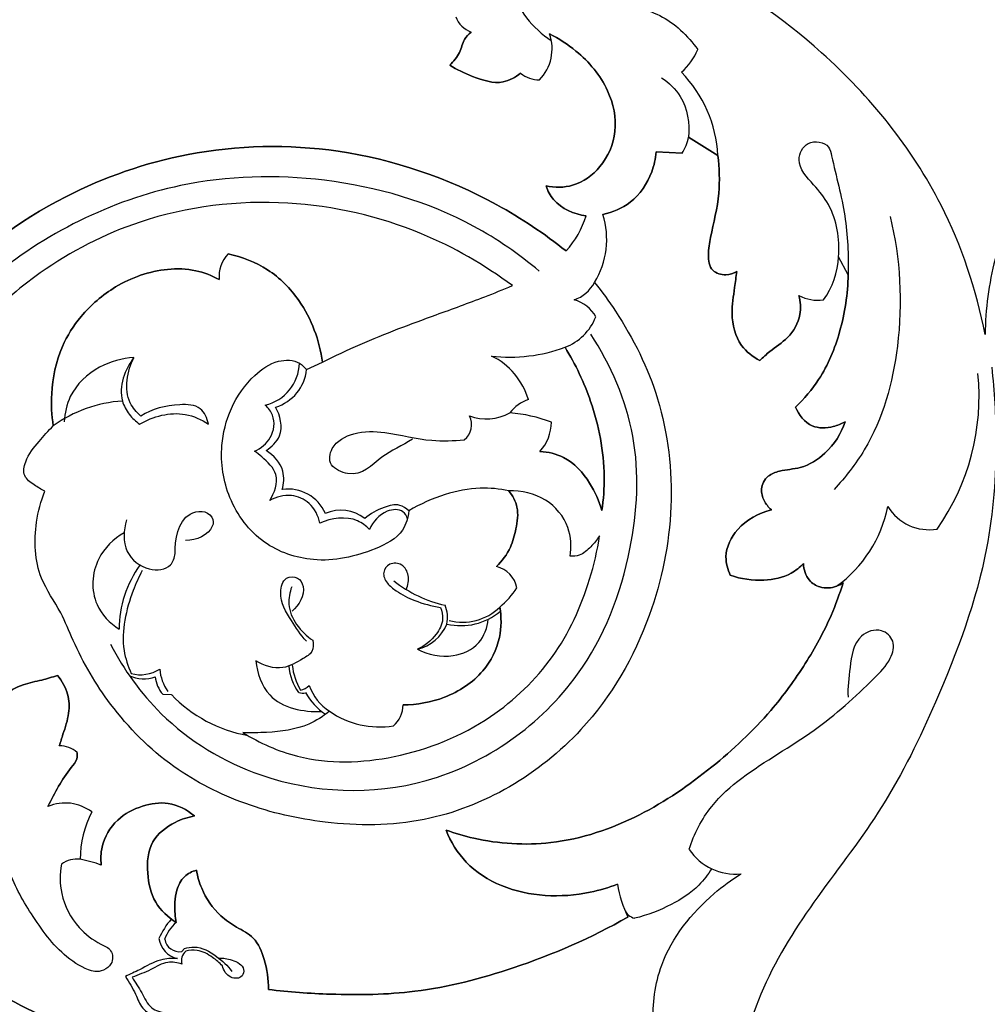
# Model space of a CAD drawing. Units: millimetres. Extents: x 0 to 1625, y 28 to 2454.
# Drawn here: x 891 to 1028, y 737 to 876 of the extents above; entities that cross this region are included whole.
import ezdxf

# ---------------------------------------------------------------- set-up
doc = ezdxf.new("R2010")
doc.units = ezdxf.units.MM
doc.layers.add('Default', color=7, linetype='Continuous', true_color=0xffffff)
doc.styles.add('Arial', font='arial.ttf')
doc.dimstyles.new('Default', dxfattribs={"dimtxt": 10, "dimasz": 7, "dimexe": 0.5, "dimexo": 0.5, "dimgap": 0.25, "dimtad": 1, "dimtoh": 1, "dimdec": 0, "dimzin": 1, "dimdsep": 46, "dimtxsty": 'Arial', "dimcen": 0.5, "dimazin": 0, "dimtfac": 1, "dimtdec": 4, "dimtix": 1, "dimtmove": 1, "dimatfit": 3, "dimfxl": 0, "dimtolj": 1, "dimtzin": 1, "dimarcsym": 0})

# ---------------------------------------------------------------- blocks, each defined once
blk = doc.blocks.new('*D2004')
at = {"layer": 'Default', "color": 0, "lineweight": -2, "transparency": 16777216}
for p, q in [((72.21, 610.23), (72.21, 1005.01)), ((1522.15, 610.23), (1522.15, 1005.01)), ((1515.15, 1004.51), (79.21, 1004.51))]:
    blk.add_line(p, q, dxfattribs=at)
at = {"layer": 'Default', "color": 0, "transparency": 16777216}
for points in [[(79.21, 1005.67), (79.21, 1003.34), (72.21, 1004.51)], [(1515.15, 1005.67), (1515.15, 1003.34), (1522.15, 1004.51)]]:
    blk.add_solid(points, dxfattribs=at)
at = {"layer": 'Defpoints', "color": 0, "transparency": 16777216}
for p in [(72.21, 1004.51), (72.21, 609.73), (1522.15, 609.73)]:
    blk.add_point(p, dxfattribs=at)
at = {"layer": 'Default', "color": 0, "transparency": 16777216, "insert": (797.18, 1009.86), "char_height": 10, "attachment_point": 5, "style": 'Arial'}
blk.add_mtext('\\A1;1450', dxfattribs=at)

msp = doc.modelspace()

# ---------------------------------------------------------------- linework, layer by layer
at = {"layer": 'Default'}
for p, q in [((985.64, 859.59), (989.78, 857.02)), ((989.78, 857.02), (985.64, 859.59)), ((981.09, 857.52), (984.75, 857.33)), ((984.75, 857.33), (981.09, 857.52)), ((1008.14, 840.21), (1006.77, 842.75)), ((1008.14, 840.21), (1006.77, 842.75)), ((931.81, 826.85), (934.04, 827.88)), ((911.56, 781.08), (912.76, 781.05)), ((914.22, 744.81), (914.62, 745.24))]:
    msp.add_line(p, q, dxfattribs=at)
for centre, radius, start, end in [((956.27, 877.83), 3.65, 200.0783, 249.6822), ((956.27, 877.83), 3.65, 200.0783, 249.6822), ((960.12, 872.06), 6.3, 315.9378, 19.4209), ((960.12, 872.06), 6.3, 315.9378, 19.4209), ((978.63, 875.43), 9.01, 312.0395, 337.3333), ((964.61, 871.81), 4.13, 230.4877, 270.5172), ((964.61, 871.81), 4.13, 230.4877, 270.5172), ((971.76, 856.14), 18.03, 2.801, 44.3375), ((978.77, 861), 7.01, 328.4885, 348.4318), ((978.77, 861), 7.01, 328.4885, 348.4318), ((958.38, 852.55), 13.45, 318.0842, 342.5814), ((958.38, 852.55), 13.45, 318.0842, 342.5814), ((962.34, 845.22), 11.77, 328.7444, 17.2622), ((962.34, 845.22), 11.77, 328.7444, 17.2622), ((924.41, 839.84), 4.93, 137.7087, 183.7119), ((924.41, 839.84), 4.93, 137.7087, 183.7119), ((995.97, 843.12), 10.81, 323.329, 358.0364), ((995.97, 843.12), 10.81, 323.329, 358.0364), ((967.67, 841.71), 5.39, 290.1092, 331.1234), ((1003.88, 842.22), 5.61, 241.5087, 277.8113), ((1003.88, 842.22), 5.61, 241.5087, 277.8113), ((968.39, 832.08), 4.72, 27.4778, 76.0093), ((965.54, 837.04), 7.56, 290.9305, 338.3723), ((960.51, 850.98), 22.38, 263.2856, 290.1998), ((960.51, 850.98), 22.38, 263.2856, 290.1998), ((953.45, 819.74), 10.05, 16.5732, 63.7615), ((953.45, 819.74), 10.05, 16.5732, 63.7615), ((924.49, 827.97), 6.34, 283.7841, 357.8963), ((925.65, 827.48), 6.2, 287.0443, 354.1115), ((994.01, 823.05), 32.57, 324.9905, 5.696), ((907.07, 803.71), 18.73, 93.6744, 125.7508), ((964.71, 817.56), 5.3, 107.8675, 143.1664), ((964.71, 817.56), 5.3, 107.8675, 143.1664), ((952.44, 819.05), 2.64, 307.1794, 28.382), ((957.13, 826.92), 7.02, 250.2703, 298.3741), ((958.99, 800.52), 20.27, 68.8079, 85.8097), ((958.99, 800.52), 20.27, 68.8079, 85.8097), ((960.04, 819.5), 6.28, 318.0458, 359.2664), ((960.04, 819.5), 6.28, 318.0458, 359.2664), ((929.27, 804.34), 5.65, 23.2013, 98.8599), ((936.63, 801.57), 5.44, 51.5986, 113.4929), ((995.78, 811.13), 18.3, 305.834, 348.6696), ((1019.54, 811.09), 6.82, 211.3874, 279.6381), ((921, 790.17), 15.6, 144.2567, 179.7414), ((957.72, 795.36), 3.81, 10.8437, 77.0187), ((957.72, 795.36), 3.81, 10.8437, 77.0187), ((955.19, 810.91), 17.72, 231.3755, 257.4568), ((951, 802.97), 12.53, 309.9229, 326.6326), ((951, 802.97), 12.53, 309.9229, 326.6326), ((947.25, 791.89), 4.44, 348.1427, 22.8179), ((953.57, 799.39), 8.64, 256.8046, 310.0643), ((953.81, 798.71), 7.48, 255.2802, 314.4087), ((946.04, 793.27), 6.01, 283.5075, 337.5708), ((908.41, 788.95), 5.12, 255.3442, 302.149), ((917.79, 785.22), 6.69, 185.1416, 214.1198), ((936.58, 785.59), 7.27, 184.0898, 216.0261), ((937.97, 785.94), 8.2, 185.2199, 211.5507), ((908.85, 787.89), 4.65, 244.4831, 290.6303), ((915.02, 784.04), 4.56, 186.2602, 220.6063), ((930.34, 784.29), 2.71, 283.6445, 312.9921), ((939.28, 784.94), 7.57, 200.4046, 235.8811), ((926.98, 794.63), 19.66, 223.6835, 259.8627), ((931.21, 783.07), 1.83, 254.1094, 284.8583), ((939.08, 785.36), 8.44, 208.6912, 237.1776), ((942.11, 788.85), 12.38, 235.2067, 279.1042), ((942.11, 788.85), 12.38, 235.2067, 279.1042), ((941.43, 779.6), 3.98, 311.504, 359.5658), ((941.43, 779.6), 3.98, 311.504, 359.5658), ((897.01, 770.1), 3.71, 48.3143, 90.4919), ((897.01, 770.1), 3.71, 48.3143, 90.4919), ((897.81, 759.58), 6.17, 52.7251, 113.1749), ((897.81, 759.58), 6.17, 52.7251, 113.1749), ((914.24, 757.86), 14.32, 152.4454, 180.2241), ((914.24, 757.86), 14.32, 152.4454, 180.2241), ((992.26, 763.6), 7.87, 213.8607, 275.6513), ((899.46, 754.09), 3.75, 83.0332, 125.5633), ((896.4, 739.18), 18.96, 70.0175, 79.3202), ((896.4, 739.18), 18.96, 70.0175, 79.3202), ((994.03, 757.56), 18.7, 190.0327, 204.9848), ((994.03, 757.56), 18.7, 190.0327, 204.9848), ((978.49, 751.48), 2.01, 200.9934, 257.5512), ((921.74, 741.75), 11.8, 139.6814, 155.4669), ((917.42, 744.49), 5.96, 132.106, 160.02), ((914.4, 747.16), 3.43, 188.5621, 256.587), ((913.91, 746.9), 2.11, 189.9603, 278.5663), ((916.03, 743.5), 1.85, 132.1366, 194.9225)]:
    msp.add_arc(centre, radius, start, end, dxfattribs=at)
for points, knots in [([(938.32, 888.45), (932.48, 889.71), (920.65, 891.2), (904.68, 890.53), (889.51, 887.23), (876.76, 882.21), (865.54, 875.74), (859.64, 871.3), (857.09, 869.15)], [286.044993, 286.044993, 286.044993, 286.044993, 313.671393, 340.861162, 359.45385, 385.227945, 403.899579, 419.42063, 419.42063, 419.42063, 419.42063]), ([(857.09, 869.15), (859.64, 871.3), (865.54, 875.74), (876.76, 882.21), (889.51, 887.23), (904.68, 890.53), (920.65, 891.2), (932.48, 889.71), (938.32, 888.45)], [431.166918, 431.166918, 431.166918, 431.166918, 446.687968, 465.359601, 491.133695, 509.726383, 536.91615, 564.542556, 564.542556, 564.542556, 564.542556]), ([(969.67, 889.05), (967.56, 889.06), (962.72, 888.04), (959.43, 879.66), (963.75, 874.92), (966.28, 873.21)], [0, 0, 0, 0, 6.32968, 13.336671, 22.504662, 22.504662, 22.504662, 22.504662]), ([(1027.43, 831.78), (1026.19, 838.08), (1021.26, 853), (1006.5, 871.19), (990.39, 882.31), (979.2, 887.03), (973.6, 888.54), (970.72, 888.94), (969.67, 889.05)], [1816.228492, 1816.228492, 1816.228492, 1816.228492, 1846.307102, 1888.728632, 1922.859313, 1936.20163, 1944.757289, 1949.618848, 1949.618848, 1949.618848, 1949.618848]), ([(979.23, 877.61), (978.79, 878.45), (977.7, 880.1), (976.07, 882.63), (973.37, 883.56), (970.6, 882.41), (971.45, 878.93), (976.13, 878.23), (981.88, 877.43), (985.55, 873.9), (986.94, 871.96)], [0, 0, 0, 0, 2.84991, 6.012304, 8.674361, 10.925289, 13.352136, 16.828516, 23.798982, 30.983138, 30.983138, 30.983138, 30.983138]), ([(1100.39, 841.42), (1101.06, 844.12), (1101.68, 850.59), (1098.04, 861.83), (1087.56, 872.31), (1074.6, 875.86), (1063.41, 875.61), (1054.51, 872.65), (1044, 866.62), (1034.44, 856.51), (1028.57, 843.9), (1027.48, 835.36), (1027.43, 831.78)], [1630.822972, 1630.822972, 1630.822972, 1630.822972, 1643.887832, 1660.665944, 1684.536668, 1709.593442, 1720.449244, 1735.968783, 1752.343599, 1776.309415, 1799.456232, 1816.228492, 1816.228492, 1816.228492, 1816.228492]), ([(952, 869.73), (952.27, 870), (952.76, 870.58), (953.61, 871.73), (953.82, 873.29), (954.65, 874.11), (955, 874.4)], [48.984594, 48.984594, 48.984594, 48.984594, 50.756595, 52.51581, 55.597685, 57.740994, 57.740994, 57.740994, 57.740994]), ([(955, 874.4), (954.65, 874.11), (953.82, 873.29), (953.61, 871.73), (952.76, 870.58), (952.27, 870), (952, 869.73)], [72.137643, 72.137643, 72.137643, 72.137643, 74.280952, 77.362827, 79.122042, 80.894043, 80.894043, 80.894043, 80.894043]), ([(965.56, 852.72), (966.79, 852.48), (969.75, 852.47), (973.7, 855.37), (975.87, 860.5), (974.54, 866.79), (970.65, 871.36), (967.38, 873.5), (966.06, 874.15)], [80.982218, 80.982218, 80.982218, 80.982218, 86.75831, 93.976772, 102.37909, 111.455721, 122.610621, 129.458268, 129.458268, 129.458268, 129.458268]), ([(966.06, 874.15), (967.38, 873.5), (970.65, 871.36), (974.54, 866.79), (975.87, 860.5), (973.7, 855.37), (969.75, 852.47), (966.79, 852.48), (965.56, 852.72)], [149.182079, 149.182079, 149.182079, 149.182079, 156.029726, 167.184626, 176.261257, 184.663574, 191.882037, 197.658129, 197.658129, 197.658129, 197.658129]), ([(961.98, 868.62), (961.27, 868.05), (959.05, 866.79), (955.38, 868.04), (953, 869.09), (952, 869.73)], [32.469659, 32.469659, 32.469659, 32.469659, 36.710187, 43.483419, 48.984594, 48.984594, 48.984594, 48.984594]), ([(952, 869.73), (953, 869.09), (955.38, 868.04), (959.05, 866.79), (961.27, 868.05), (961.98, 868.62)], [80.894043, 80.894043, 80.894043, 80.894043, 86.395218, 93.16845, 97.408978, 97.408978, 97.408978, 97.408978]), ([(981.81, 867.98), (982.86, 867.29), (985.29, 865.01), (985.82, 861.53), (985.64, 859.59)], [0, 0, 0, 0, 3.760892, 9.608979, 9.608979, 9.608979, 9.608979]), ([(1006.77, 842.75), (1006.98, 845.23), (1006.35, 849.21), (1003.24, 853), (1000.52, 855.77), (1002.19, 859.37), (1005.42, 858.86), (1006.32, 854.44), (1007.96, 848.73), (1008.19, 842.98), (1008.14, 840.21)], [2.885659, 2.885659, 2.885659, 2.885659, 10.364949, 13.852777, 17.937911, 20.570692, 23.454156, 24.778069, 33.446811, 41.752055, 41.752055, 41.752055, 41.752055]), ([(861.66, 785.05), (860.56, 792.69), (861, 807.35), (869.09, 825.16), (880.99, 840.09), (896.1, 851.48), (915.86, 858.34), (937.28, 858.81), (955.52, 852.55), (965.34, 845.99), (968.38, 843.56)], [184.919723, 184.919723, 184.919723, 184.919723, 221.119582, 251.5754, 274.847138, 309.711159, 337.810369, 370.367733, 406.813857, 424.93922, 424.93922, 424.93922, 424.93922]), ([(968.38, 843.56), (965.34, 845.99), (955.52, 852.55), (937.28, 858.81), (915.86, 858.34), (896.1, 851.48), (880.99, 840.09), (869.09, 825.16), (861, 807.35), (860.56, 792.69), (861.66, 785.05)], [436.439494, 436.439494, 436.439494, 436.439494, 454.564856, 491.010981, 523.568344, 551.667554, 586.531575, 609.803313, 640.259131, 676.458991, 676.458991, 676.458991, 676.458991]), ([(981.09, 857.52), (981, 856.56), (980.41, 853.91), (978, 850.27), (974.95, 849.01), (973.57, 848.71)], [7.331095, 7.331095, 7.331095, 7.331095, 11.851237, 19.984686, 26.501146, 26.501146, 26.501146, 26.501146]), ([(973.57, 848.71), (974.95, 849.01), (978, 850.27), (980.41, 853.91), (981, 856.56), (981.09, 857.52)], [26.501146, 26.501146, 26.501146, 26.501146, 33.017607, 41.151055, 45.671198, 45.671198, 45.671198, 45.671198]), ([(989.78, 857.02), (989.98, 855.25), (990.16, 851.34), (988.97, 846.69), (988.3, 843.16), (988.66, 840.64), (990.83, 840.02), (991.98, 840.38), (992.45, 840.65)], [48.031895, 48.031895, 48.031895, 48.031895, 56.368932, 66.235592, 70.139697, 73.661861, 76.623482, 79.121978, 79.121978, 79.121978, 79.121978]), ([(992.45, 840.65), (991.98, 840.38), (990.83, 840.02), (988.66, 840.64), (988.3, 843.16), (988.97, 846.69), (990.16, 851.34), (989.98, 855.25), (989.78, 857.02)], [158.244761, 158.244761, 158.244761, 158.244761, 160.743257, 163.704878, 167.227042, 171.131148, 180.997807, 189.334844, 189.334844, 189.334844, 189.334844]), ([(964.59, 840.72), (961.75, 843.11), (952.59, 849.48), (935.03, 854.54), (910.54, 853.89), (888.5, 842.79), (877.28, 829.94), (873.59, 824.24)], [0, 0, 0, 0, 11.134481, 33.20186, 53.46032, 83.529328, 103.918564, 103.918564, 103.918564, 103.918564]), ([(971.21, 848.52), (969.52, 848.74), (966.96, 849.83), (965.81, 852.03), (965.56, 852.72)], [69.660087, 69.660087, 69.660087, 69.660087, 77.548189, 80.982218, 80.982218, 80.982218, 80.982218]), ([(965.56, 852.72), (965.81, 852.03), (966.96, 849.83), (969.52, 848.74), (971.21, 848.52)], [197.658129, 197.658129, 197.658129, 197.658129, 201.092158, 208.98026, 208.98026, 208.98026, 208.98026]), ([(960.82, 838.67), (956.89, 841.6), (946.95, 847.33), (928.72, 851.51), (909.64, 849.2), (895.13, 841.73), (884.26, 832.17), (876.16, 821.42), (869.89, 808.08), (867.82, 795.19), (868.57, 786.52), (869.22, 783.05)], [44.585754, 44.585754, 44.585754, 44.585754, 67.366184, 97.168812, 129.502691, 153.899206, 171.653268, 196.482072, 216.12391, 240.095667, 256.6784, 256.6784, 256.6784, 256.6784]), ([(960.82, 838.67), (956.89, 841.6), (946.95, 847.33), (928.72, 851.51), (909.64, 849.2), (895.13, 841.73), (884.26, 832.17), (876.16, 821.42), (869.89, 808.08), (867.82, 795.19), (868.57, 786.52), (869.22, 783.05)], [360.107786, 360.107786, 360.107786, 360.107786, 382.888216, 412.690844, 445.024723, 469.421238, 487.1753, 512.004104, 531.645941, 555.617699, 572.200432, 572.200432, 572.200432, 572.200432]), ([(1014.04, 848.41), (1015.5, 842.49), (1016.1, 831.07), (1012.4, 817.59), (1007.75, 811.66), (1006.14, 809.96)], [0, 0, 0, 0, 18.281631, 33.63373, 40.650283, 40.650283, 40.650283, 40.650283]), ([(934.04, 827.88), (933.64, 830.95), (931.78, 836), (926.64, 841.22), (922.73, 842.74), (920.76, 843.16)], [248.817304, 248.817304, 248.817304, 248.817304, 263.323659, 272.892002, 282.169668, 282.169668, 282.169668, 282.169668]), ([(920.76, 843.16), (922.73, 842.74), (926.64, 841.22), (931.78, 836), (933.64, 830.95), (934.04, 827.88)], [282.169668, 282.169668, 282.169668, 282.169668, 291.447334, 301.015677, 315.522032, 315.522032, 315.522032, 315.522032]), ([(896.13, 818.91), (895.89, 820.4), (895.72, 824.19), (896.83, 829.65), (900.13, 834.85), (905.04, 839.07), (910.94, 841.17), (916.1, 841.02), (918.47, 840.09), (919.49, 839.52)], [306.039112, 306.039112, 306.039112, 306.039112, 313.107456, 323.753721, 331.523356, 341.462591, 353.38563, 359.521164, 364.938462, 364.938462, 364.938462, 364.938462]), ([(919.49, 839.52), (918.47, 840.09), (916.1, 841.02), (910.94, 841.17), (905.04, 839.07), (900.13, 834.85), (896.83, 829.65), (895.72, 824.19), (895.89, 820.4), (896.13, 818.91)], [364.938462, 364.938462, 364.938462, 364.938462, 370.355759, 376.491293, 388.414332, 398.353568, 406.123202, 416.769468, 423.837811, 423.837811, 423.837811, 423.837811]), ([(992.45, 840.65), (992.33, 839.9), (992.09, 837.93), (991.51, 834.45), (992.45, 830.35), (994.71, 828.64), (995.7, 828.13)], [79.121978, 79.121978, 79.121978, 79.121978, 82.685866, 88.398607, 95.752781, 100.906536, 100.906536, 100.906536, 100.906536]), ([(995.7, 828.13), (994.71, 828.64), (992.45, 830.35), (991.51, 834.45), (992.09, 837.93), (992.33, 839.9), (992.45, 840.65)], [136.460203, 136.460203, 136.460203, 136.460203, 141.613958, 148.968132, 154.680873, 158.244761, 158.244761, 158.244761, 158.244761]), ([(1008.14, 840.21), (1008.1, 837.5), (1007.3, 832.35), (1004.67, 825.92), (1001.95, 822.72), (1000.73, 821.55)], [41.752055, 41.752055, 41.752055, 41.752055, 54.440699, 65.925565, 73.797547, 73.797547, 73.797547, 73.797547]), ([(1000.73, 821.55), (1001.95, 822.72), (1004.67, 825.92), (1007.3, 832.35), (1008.1, 837.5), (1008.14, 840.21)], [565.868729, 565.868729, 565.868729, 565.868729, 573.740711, 585.225577, 597.914221, 597.914221, 597.914221, 597.914221]), ([(972.4, 839.11), (973.45, 837.81), (977.13, 832.76), (982.24, 822.43), (983.97, 807.36), (980.62, 790.94), (970.52, 773.3), (952.47, 762.54), (935.17, 762.48), (923.11, 765.21), (912.43, 770.6), (904.22, 778.86), (899.62, 786.73), (897.15, 793.03), (893.57, 797.91), (893.32, 804.29), (894.38, 808.3), (894.95, 809.69)], [14.115122, 14.115122, 14.115122, 14.115122, 21.911934, 43.273217, 67.178343, 91.610586, 120.796477, 160.167133, 181.698389, 199.381741, 216.991741, 236.40577, 252.660916, 259.266767, 268.019847, 280.373011, 287.425183, 287.425183, 287.425183, 287.425183]), ([(972.4, 839.11), (973.45, 837.81), (977.13, 832.76), (982.24, 822.43), (983.97, 807.36), (980.62, 790.94), (970.52, 773.3), (952.47, 762.54), (935.17, 762.48), (923.11, 765.21), (912.43, 770.6), (904.22, 778.86), (899.62, 786.73), (897.15, 793.03), (893.57, 797.91), (893.32, 804.29), (894.38, 808.3), (894.95, 809.69)], [0, 0, 0, 0, 7.796812, 29.158095, 53.063221, 77.495464, 106.681355, 146.052011, 167.583267, 185.266618, 202.876619, 222.290648, 238.545794, 245.151645, 253.904725, 266.257889, 273.310061, 273.310061, 273.310061, 273.310061]), ([(934.04, 827.88), (935.8, 828.76), (941.04, 831.24), (948.77, 834.1), (955.97, 836.7), (959.53, 838.13), (960.82, 838.67)], [0, 0, 0, 0, 9.122865, 26.839828, 38.104071, 44.585754, 44.585754, 44.585754, 44.585754]), ([(934.04, 827.88), (935.8, 828.76), (941.04, 831.24), (948.77, 834.1), (955.97, 836.7), (959.53, 838.13), (960.82, 838.67)], [315.522032, 315.522032, 315.522032, 315.522032, 324.644897, 342.36186, 353.626103, 360.107786, 360.107786, 360.107786, 360.107786]), ([(995.7, 828.13), (996.15, 828.56), (997.38, 829.72), (999.89, 831.26), (1001.59, 834.22), (1001.43, 836.42), (1001.2, 837.29)], [100.906536, 100.906536, 100.906536, 100.906536, 103.82194, 108.737698, 114.462418, 118.68337, 118.68337, 118.68337, 118.68337]), ([(1001.2, 837.29), (1001.43, 836.42), (1001.59, 834.22), (999.89, 831.26), (997.38, 829.72), (996.15, 828.56), (995.7, 828.13)], [118.68337, 118.68337, 118.68337, 118.68337, 122.904321, 128.629041, 133.544799, 136.460203, 136.460203, 136.460203, 136.460203]), ([(904.2, 788.12), (906.05, 784.53), (911.72, 776.63), (926.98, 767.38), (950.29, 766.4), (970.54, 780.81), (978.08, 800.3), (979.03, 817.52), (974.72, 827.49), (971.88, 831.83)], [0, 0, 0, 0, 12.10809, 28.592319, 51.877435, 77.950334, 97.099695, 112.982918, 128.536971, 128.536971, 128.536971, 128.536971]), ([(973.43, 806.96), (973.66, 808.54), (974.02, 813.74), (972.47, 821.74), (969.72, 827.58), (968.24, 829.98)], [19.91709, 19.91709, 19.91709, 19.91709, 27.434353, 44.264828, 57.403736, 57.403736, 57.403736, 57.403736]), ([(968.24, 829.98), (969.72, 827.58), (972.47, 821.74), (974.02, 813.74), (973.66, 808.54), (973.43, 806.96)], [78.431637, 78.431637, 78.431637, 78.431637, 91.570546, 108.401021, 115.918283, 115.918283, 115.918283, 115.918283]), ([(907.5, 828.55), (905.82, 828.43), (902.24, 827.44), (898.42, 823.9), (897.74, 820.7), (897.68, 819.48)], [0, 0, 0, 0, 5.028838, 10.874975, 14.515816, 14.515816, 14.515816, 14.515816]), ([(907.5, 828.55), (906.2, 826.88), (905.01, 823.65), (906.73, 820.49), (907.74, 819.53), (908.3, 819.15)], [19.908543, 19.908543, 19.908543, 19.908543, 26.269419, 28.360901, 30.38952, 30.38952, 30.38952, 30.38952]), ([(908.45, 820.29), (907.86, 820.81), (905.87, 823.12), (906.52, 826.65), (907.5, 828.55)], [11.107682, 11.107682, 11.107682, 11.107682, 13.480285, 19.908543, 19.908543, 19.908543, 19.908543]), ([(946.25, 806.93), (946.14, 805.99), (945.39, 803.41), (940.18, 800.76), (933.3, 799.27), (925.24, 802), (920.49, 808.41), (919.41, 815.48), (920.96, 821.59), (923.88, 825.78), (927.4, 828.28), (930.47, 828.23), (931.54, 827.2), (931.81, 826.85)], [188.024177, 188.024177, 188.024177, 188.024177, 190.883394, 195.543841, 204.395102, 211.710905, 219.643984, 227.062019, 232.437709, 238.180598, 242.047899, 245.030812, 246.361723, 246.361723, 246.361723, 246.361723]), ([(1028.36, 827.18), (1028.75, 823.77), (1029.23, 815.25), (1028.02, 799.03), (1021.57, 781.8), (1013.56, 765.22), (1003.79, 752.84), (995.54, 740.12), (992.18, 727.55), (993.02, 717.51), (995.23, 711.56), (996.87, 708.53), (997.51, 707.5)], [710.974406, 710.974406, 710.974406, 710.974406, 727.053178, 750.941217, 786.650265, 812.395223, 836.708617, 860.030584, 882.809042, 896.147716, 906.62297, 912.277652, 912.277652, 912.277652, 912.277652]), ([(1028.36, 827.18), (1028.75, 823.77), (1029.23, 815.25), (1028.02, 799.03), (1021.57, 781.8), (1013.56, 765.22), (1003.79, 752.84), (995.54, 740.12), (992.18, 727.55), (993.02, 717.51), (995.23, 711.56), (996.87, 708.53), (997.51, 707.5)], [192.300538, 192.300538, 192.300538, 192.300538, 208.37931, 232.267348, 267.976396, 293.721354, 318.034748, 341.356716, 364.135173, 377.473847, 387.949101, 393.603783, 393.603783, 393.603783, 393.603783]), ([(917.99, 819.17), (917.83, 819.97), (917.01, 821.88), (912.86, 822.02), (910.07, 821.3), (908.45, 820.29)], [0, 0, 0, 0, 2.427121, 5.376108, 11.107682, 11.107682, 11.107682, 11.107682]), ([(924.5, 815.33), (925.38, 815.74), (927.1, 817.08), (927.49, 820.08), (926.43, 821.43), (926, 821.82)], [31.630524, 31.630524, 31.630524, 31.630524, 34.553932, 37.733888, 39.461775, 39.461775, 39.461775, 39.461775]), ([(908.3, 819.15), (910.19, 820.26), (913.83, 821.25), (917, 819.81), (917.99, 819.17)], [30.38952, 30.38952, 30.38952, 30.38952, 36.966931, 40.488668, 40.488668, 40.488668, 40.488668]), ([(926.11, 815.44), (926.9, 815.94), (928.78, 817.67), (928.11, 820.35), (927.46, 821.56)], [26.583052, 26.583052, 26.583052, 26.583052, 29.378791, 33.471667, 33.471667, 33.471667, 33.471667]), ([(1000.73, 821.55), (1001.18, 820.47), (1002.68, 818.47), (1005.72, 818.61), (1007.18, 819.18), (1007.7, 819.48)], [73.797547, 73.797547, 73.797547, 73.797547, 79.286037, 83.847996, 86.597491, 86.597491, 86.597491, 86.597491]), ([(1007.7, 819.48), (1007.18, 819.18), (1005.72, 818.61), (1002.68, 818.47), (1001.18, 820.47), (1000.73, 821.55)], [553.068785, 553.068785, 553.068785, 553.068785, 555.81828, 560.38024, 565.868729, 565.868729, 565.868729, 565.868729]), ([(894.95, 809.69), (894.41, 809.94), (893.43, 810.58), (891.75, 811.78), (892.24, 814.47), (894.01, 816.59), (895.4, 818.23), (896.13, 818.91)], [287.425183, 287.425183, 287.425183, 287.425183, 290.174678, 293.017446, 296.063491, 301.421898, 306.039112, 306.039112, 306.039112, 306.039112]), ([(894.95, 809.69), (894.41, 809.94), (893.43, 810.58), (891.75, 811.78), (892.24, 814.47), (894.01, 816.59), (895.4, 818.23), (896.13, 818.91)], [273.310061, 273.310061, 273.310061, 273.310061, 276.059556, 278.902324, 281.948369, 287.306776, 291.92399, 291.92399, 291.92399, 291.92399]), ([(1007.7, 819.48), (1007.14, 817.82), (1005.44, 815.1), (1001.8, 812.85), (998.85, 812.73), (996.66, 811.93), (995.67, 810.13), (996.21, 808.33), (996.9, 807.42), (997.32, 807.06)], [86.597491, 86.597491, 86.597491, 86.597491, 94.772357, 100.969482, 105.556402, 108.254714, 111.41273, 114.029182, 116.617925, 116.617925, 116.617925, 116.617925]), ([(997.32, 807.06), (996.9, 807.42), (996.21, 808.33), (995.67, 810.13), (996.66, 811.93), (998.85, 812.73), (1001.8, 812.85), (1005.44, 815.1), (1007.14, 817.82), (1007.7, 819.48)], [523.048351, 523.048351, 523.048351, 523.048351, 525.637094, 528.253546, 531.411562, 534.109874, 538.696794, 544.893919, 553.068785, 553.068785, 553.068785, 553.068785]), ([(946.76, 817.04), (945.27, 816.09), (942.07, 814.79), (939.25, 811.23), (934.76, 813.22), (935.28, 816.39), (938.69, 818.24), (943.66, 818.07), (948.73, 816.64), (952.52, 816.82), (954.03, 816.95)], [-35.263193, -35.263193, -35.263193, -35.263193, -29.971236, -24.0667, -21.716169, -19.336108, -15.643793, -11.278583, -4.557059, 0, 0, 0, 0]), ([(926.62, 808.41), (927.3, 809.45), (928.24, 812.09), (925.97, 814.15), (924.85, 815.09), (924.5, 815.33)], [23.430926, 23.430926, 23.430926, 23.430926, 27.162055, 30.3382, 31.630524, 31.630524, 31.630524, 31.630524]), ([(928.4, 809.92), (928.63, 810.76), (928.81, 813.02), (927.17, 814.77), (926.11, 815.44)], [20.218995, 20.218995, 20.218995, 20.218995, 22.831454, 26.583052, 26.583052, 26.583052, 26.583052]), ([(973.43, 806.96), (973.07, 808.32), (971.76, 811.18), (968.78, 814.58), (965.85, 815.23), (964.71, 815.3)], [-19.91709, -19.91709, -19.91709, -19.91709, -13.288339, -5.281882, 0, 0, 0, 0]), ([(964.71, 815.3), (965.85, 815.23), (968.78, 814.58), (971.76, 811.18), (973.07, 808.32), (973.43, 806.96)], [0, 0, 0, 0, 5.281882, 13.288339, 19.91709, 19.91709, 19.91709, 19.91709]), ([(933.7, 805.17), (933.48, 806.21), (932.55, 808.15), (929.57, 809.43), (927.54, 808.9), (926.62, 808.41)], [14.369107, 14.369107, 14.369107, 14.369107, 17.578441, 20.296581, 23.430926, 23.430926, 23.430926, 23.430926]), ([(960.31, 809.75), (959, 810.03), (955.96, 810.35), (951.11, 809.35), (947.84, 807.9), (946.25, 806.93)], [173.372022, 173.372022, 173.372022, 173.372022, 177.398892, 182.419033, 188.024177, 188.024177, 188.024177, 188.024177]), ([(960.31, 809.75), (960.85, 809.07), (961.81, 807.33), (961.38, 804.48), (960.64, 801.54), (959.38, 799.86), (958.58, 799.08)], [164.242872, 164.242872, 164.242872, 164.242872, 168.274428, 173.045886, 177.268134, 182.480168, 182.480168, 182.480168, 182.480168]), ([(958.58, 799.08), (959.38, 799.86), (960.64, 801.54), (961.38, 804.48), (961.81, 807.33), (960.85, 809.07), (960.31, 809.75)], [182.480168, 182.480168, 182.480168, 182.480168, 187.692202, 191.91445, 196.685908, 200.717464, 200.717464, 200.717464, 200.717464]), ([(968.97, 800.53), (969.17, 801.86), (969.01, 805.01), (965.71, 809.03), (962.08, 809.79), (960.31, 809.75)], [141.914829, 141.914829, 141.914829, 141.914829, 148.250192, 156.0462, 164.242872, 164.242872, 164.242872, 164.242872]), ([(968.97, 800.53), (969.17, 801.86), (969.01, 805.01), (965.71, 809.03), (962.08, 809.79), (960.31, 809.75)], [151.043979, 151.043979, 151.043979, 151.043979, 157.379343, 165.17535, 173.372022, 173.372022, 173.372022, 173.372022]), ([(946.25, 806.93), (945.88, 807.28), (944.77, 808.03), (942.38, 807.37), (940.8, 806.54), (940.01, 805.84)], [0, 0, 0, 0, 1.510169, 3.725669, 6.887821, 6.887821, 6.887821, 6.887821]), ([(913.3, 800.91), (913.22, 802.78), (913.93, 807.03), (917.85, 807.06), (918.75, 805.58), (918.55, 803.78), (916.3, 802.74), (914.77, 802.74)], [0, 0, 0, 0, 5.636296, 8.883406, 8.883406, 10.344584, 14.954347, 14.954347, 14.954347, 14.954347]), ([(946.03, 805.81), (945.91, 806.18), (945.32, 807.29), (942.48, 807.02), (941.17, 805.4), (940.7, 804.3)], [0, 0, 0, 0, 1.175495, 3.39705, 6.972235, 6.972235, 6.972235, 6.972235]), ([(997.32, 807.06), (995.54, 806.63), (992.5, 804.99), (990.52, 800.98), (991.14, 798.65), (991.53, 797.84)], [116.617925, 116.617925, 116.617925, 116.617925, 125.102006, 131.604064, 135.826439, 135.826439, 135.826439, 135.826439]), ([(991.53, 797.84), (991.14, 798.65), (990.52, 800.98), (992.5, 804.99), (995.54, 806.63), (997.32, 807.06)], [503.839837, 503.839837, 503.839837, 503.839837, 508.062212, 514.56427, 523.048351, 523.048351, 523.048351, 523.048351]), ([(906.45, 805.64), (906.01, 804.23), (905.85, 801.04), (909.13, 798.39), (912.68, 798.63), (913.22, 800.33), (913.3, 800.91)], [-13.156253, -13.156253, -13.156253, -13.156253, -8.710823, -4.768291, -1.731717, 0, 0, 0, 0]), ([(940.7, 804.3), (940.21, 804.79), (938.19, 806.35), (935.3, 805.92), (933.7, 805.17)], [6.972235, 6.972235, 6.972235, 6.972235, 9.064816, 14.369107, 14.369107, 14.369107, 14.369107]), ([(906.11, 803.85), (904.64, 802.97), (901.65, 800.17), (901.32, 793.91), (904.1, 791.11), (905.4, 790.24)], [0, 0, 0, 0, 5.154557, 11.585474, 16.245514, 16.245514, 16.245514, 16.245514]), ([(922.85, 775.68), (925.22, 774.21), (932.04, 771.13), (944.75, 771.54), (957.51, 776.76), (967.11, 785.96), (971.4, 795.37), (972.79, 801.34), (973.11, 803.41)], [29.619546, 29.619546, 29.619546, 29.619546, 42.60148, 63.524935, 86.230374, 105.094694, 123.947022, 133.754384, 133.754384, 133.754384, 133.754384]), ([(922.85, 775.68), (925.22, 774.21), (932.04, 771.13), (944.75, 771.54), (957.51, 776.76), (967.11, 785.96), (971.4, 795.37), (972.79, 801.34), (973.11, 803.41)], [38.748696, 38.748696, 38.748696, 38.748696, 51.730631, 72.654085, 95.359524, 114.223844, 133.076172, 142.883534, 142.883534, 142.883534, 142.883534]), ([(973.11, 803.41), (972.76, 802.85), (971.89, 801.86), (970.54, 800.6), (969.4, 800.5), (968.97, 800.53)], [133.754384, 133.754384, 133.754384, 133.754384, 136.832965, 139.95438, 141.914829, 141.914829, 141.914829, 141.914829]), ([(973.11, 803.41), (972.76, 802.85), (971.89, 801.86), (970.54, 800.6), (969.4, 800.5), (968.97, 800.53)], [142.883534, 142.883534, 142.883534, 142.883534, 145.962115, 149.083531, 151.043979, 151.043979, 151.043979, 151.043979]), ([(945.84, 795.86), (946.13, 796.46), (946.38, 797.76), (945.42, 799.53), (943.51, 799.7), (942.38, 798.25), (943.1, 796.65), (944.86, 795.31), (947.2, 794.12), (949.45, 793.52), (950.68, 793.31)], [0, 0, 0, 0, 1.99033, 3.71784, 5.388113, 6.820539, 8.359703, 9.893122, 12.9215, 16.67744, 16.67744, 16.67744, 16.67744]), ([(991.53, 797.84), (993.03, 797.32), (995.99, 796.92), (999.71, 797.66), (1001.34, 798.98), (1001.84, 799.5)], [135.826439, 135.826439, 135.826439, 135.826439, 143.203783, 149.327749, 152.71209, 152.71209, 152.71209, 152.71209]), ([(1001.84, 799.5), (1001.34, 798.98), (999.71, 797.66), (995.99, 796.92), (993.03, 797.32), (991.53, 797.84)], [486.954186, 486.954186, 486.954186, 486.954186, 490.338527, 496.462493, 503.839837, 503.839837, 503.839837, 503.839837]), ([(1001.84, 799.5), (1001.86, 798.67), (1002.3, 797.16), (1004.28, 795.95), (1006.12, 796.06), (1007.13, 796.58), (1007.41, 796.77)], [152.71209, 152.71209, 152.71209, 152.71209, 156.603861, 159.337575, 162.919627, 164.520369, 164.520369, 164.520369, 164.520369]), ([(1007.41, 796.77), (1007.13, 796.58), (1006.12, 796.06), (1004.28, 795.95), (1002.3, 797.16), (1001.86, 798.67), (1001.84, 799.5)], [475.145907, 475.145907, 475.145907, 475.145907, 476.746649, 480.328701, 483.062415, 486.954186, 486.954186, 486.954186, 486.954186]), ([(908.66, 798.51), (908.17, 797.6), (906.64, 794.07), (905.38, 788.88), (906.65, 785.04), (907.12, 784)], [0, 0, 0, 0, 3.100084, 11.628396, 15.031717, 15.031717, 15.031717, 15.031717]), ([(931.79, 788.57), (930.98, 789.45), (929.55, 791.63), (927.78, 794.55), (928.55, 797.66), (930.68, 797.73), (931.92, 795.5), (930.74, 793.63), (929.79, 792.78)], [0, 0, 0, 0, 3.577293, 7.847352, 9.975506, 11.510937, 12.926759, 16.747116, 16.747116, 16.747116, 16.747116]), ([(1007.41, 796.77), (1006.93, 795.22), (1005.49, 791.28), (1002.15, 785.18), (996.75, 777.78), (988.93, 770.47), (978.78, 763.46), (967.07, 759.47), (957.53, 760.08), (952.75, 761.47), (951.48, 761.93)], [164.520369, 164.520369, 164.520369, 164.520369, 172.135481, 184.109919, 196.88823, 214.743851, 233.645016, 253.864106, 270.611325, 276.847695, 276.847695, 276.847695, 276.847695]), ([(951.48, 761.93), (952.75, 761.47), (957.53, 760.08), (967.07, 759.47), (978.78, 763.46), (988.93, 770.47), (996.75, 777.78), (1002.15, 785.18), (1005.49, 791.28), (1006.93, 795.22), (1007.41, 796.77)], [362.818581, 362.818581, 362.818581, 362.818581, 369.054951, 385.80217, 406.02126, 424.922425, 442.778047, 455.556357, 467.530795, 475.145907, 475.145907, 475.145907, 475.145907]), ([(929.72, 796.21), (929.44, 795.44), (928.84, 792.52), (931, 789.84), (932.68, 788.68)], [0, 0, 0, 0, 2.459022, 8.567978, 8.567978, 8.567978, 8.567978]), ([(959.05, 793.36), (959.29, 791.96), (959.29, 788.71), (956.79, 783.7), (951.59, 780.35), (947.38, 779.58), (945.41, 779.57)], [7.724097, 7.724097, 7.724097, 7.724097, 14.396276, 22.566353, 32.778731, 41.914773, 41.914773, 41.914773, 41.914773]), ([(945.41, 779.57), (947.38, 779.58), (951.59, 780.35), (956.79, 783.7), (959.29, 788.71), (959.29, 791.96), (959.05, 793.36)], [48.583591, 48.583591, 48.583591, 48.583591, 57.719633, 67.932012, 76.102089, 82.774268, 82.774268, 82.774268, 82.774268]), ([(950.68, 793.31), (950.9, 792.79), (951.21, 791.42), (950.01, 789.11), (948.47, 787.88), (947.44, 787.43)], [16.67744, 16.67744, 16.67744, 16.67744, 18.344, 20.666605, 24.039138, 24.039138, 24.039138, 24.039138]), ([(947.44, 787.43), (948.97, 786.66), (952.15, 785.98), (956.39, 787.86), (957.29, 790.47), (957.43, 791.64)], [24.039138, 24.039138, 24.039138, 24.039138, 29.161468, 33.200684, 36.745395, 36.745395, 36.745395, 36.745395]), ([(985.72, 759.22), (986.43, 761.39), (988.38, 765.28), (994.71, 770.8), (1003.33, 775.4), (1010.03, 781.55), (1014.08, 785.58), (1014.89, 788.59), (1012.69, 790.6), (1008.97, 789.29), (1008.41, 784.93), (1008.04, 782.07), (1008.13, 780.68)], [483.204663, 483.204663, 483.204663, 483.204663, 490.045339, 495.856837, 508.119652, 519.23032, 522.919339, 525.328385, 527.498013, 530.399752, 535.118374, 539.290792, 539.290792, 539.290792, 539.290792]), ([(932.68, 788.68), (932.8, 788.16), (932.8, 786.93), (930.82, 785.85), (928.35, 784.26), (925.78, 785.11), (924.65, 785.79)], [8.567978, 8.567978, 8.567978, 8.567978, 10.157767, 11.724575, 14.838673, 18.79038, 18.79038, 18.79038, 18.79038]), ([(904.24, 732.3), (899.22, 733.62), (889.03, 737.77), (876.64, 747.27), (868.44, 759.63), (862.23, 770.67), (855.81, 781.1), (846.9, 786.34), (840.76, 786.68), (838.57, 786.51)], [8.193831, 8.193831, 8.193831, 8.193831, 32.193279, 58.607883, 79.278779, 100.886046, 118.081241, 135.845135, 145.997392, 145.997392, 145.997392, 145.997392]), ([(838.57, 786.51), (840.76, 786.68), (846.9, 786.34), (855.81, 781.1), (862.23, 770.67), (868.44, 759.63), (876.64, 747.27), (889.03, 737.77), (899.22, 733.62), (904.24, 732.3)], [715.381321, 715.381321, 715.381321, 715.381321, 725.533579, 743.297473, 760.492668, 782.099934, 802.77083, 829.185434, 853.184882, 853.184882, 853.184882, 853.184882]), ([(924.65, 785.79), (924.87, 784.07), (926.32, 779.53), (931.39, 778.53), (933.94, 778.66)], [18.79038, 18.79038, 18.79038, 18.79038, 23.994618, 31.654677, 31.654677, 31.654677, 31.654677]), ([(896.72, 783.72), (895.98, 783.49), (894.38, 783), (891.72, 782.52), (889.3, 781.28), (888.54, 779.44), (888.18, 778.64), (888.06, 778.31)], [0, 0, 0, 0, 3.556656, 7.698391, 12.666269, 15.117211, 16.791273, 16.791273, 16.791273, 16.791273]), ([(888.06, 778.31), (888.18, 778.64), (888.54, 779.44), (889.3, 781.28), (891.72, 782.52), (894.38, 783), (895.98, 783.49), (896.72, 783.72)], [16.791273, 16.791273, 16.791273, 16.791273, 18.465334, 20.916277, 25.884155, 30.025889, 33.582546, 33.582546, 33.582546, 33.582546]), ([(896.72, 783.72), (897.37, 782.95), (898.33, 781.24), (898.45, 778.25), (897.62, 775.88), (897.16, 774.35), (896.98, 773.81)], [33.582546, 33.582546, 33.582546, 33.582546, 38.254638, 42.391609, 47.236702, 49.899516, 49.899516, 49.899516, 49.899516]), ([(896.98, 773.81), (897.16, 774.35), (897.62, 775.88), (898.45, 778.25), (898.33, 781.24), (897.37, 782.95), (896.72, 783.72)], [49.899516, 49.899516, 49.899516, 49.899516, 52.562329, 57.407422, 61.544394, 66.216486, 66.216486, 66.216486, 66.216486]), ([(935.04, 778.68), (934.15, 777.96), (931.46, 776.22), (927.08, 775.68), (923.96, 775.62), (922.85, 775.68)], [9.843645, 9.843645, 9.843645, 9.843645, 15.143447, 24.458217, 29.619546, 29.619546, 29.619546, 29.619546]), ([(935.04, 778.68), (934.15, 777.96), (931.46, 776.22), (927.08, 775.68), (923.96, 775.62), (922.85, 775.68)], [18.972795, 18.972795, 18.972795, 18.972795, 24.272597, 33.587367, 38.748696, 38.748696, 38.748696, 38.748696]), ([(899.48, 772.87), (899.52, 772.58), (899.54, 771.74), (898.23, 770.31), (896.83, 768.13), (895.82, 766.23), (895.38, 765.25)], [0, 0, 0, 0, 1.390506, 3.693149, 8.616542, 13.66066, 13.66066, 13.66066, 13.66066]), ([(895.38, 765.25), (895.82, 766.23), (896.83, 768.13), (898.23, 770.31), (899.54, 771.74), (899.52, 772.58), (899.48, 772.87)], [13.66066, 13.66066, 13.66066, 13.66066, 18.704778, 23.628172, 25.930814, 27.321321, 27.321321, 27.321321, 27.321321]), ([(897.28, 757.13), (897.04, 755.78), (897.01, 752.52), (899.21, 748.35), (902.07, 746.12), (904.5, 745.15), (904.67, 742.63), (902.69, 741.88), (900.78, 742.22), (897.18, 744.22), (893.26, 749.54), (889.13, 756.65), (888.31, 763.54), (888.99, 767.71), (889.23, 768.73)], [342.418275, 342.418275, 342.418275, 342.418275, 346.551938, 351.928383, 355.786489, 357.448843, 359.277403, 361.64993, 361.64993, 365.752033, 373.599268, 380.850344, 390.379988, 393.528003, 393.528003, 393.528003, 393.528003]), ([(902.88, 756.99), (902.79, 757.84), (902.87, 760.19), (904.84, 763.57), (908.51, 765.46), (912.53, 766.08), (914.98, 764.8), (916.03, 763.93)], [0, 0, 0, 0, 4.015878, 10.828171, 17.034645, 22.626221, 28.967432, 28.967432, 28.967432, 28.967432]), ([(916.03, 763.93), (914.98, 764.8), (912.53, 766.08), (908.51, 765.46), (904.84, 763.57), (902.87, 760.19), (902.79, 757.84), (902.88, 756.99)], [293.704359, 293.704359, 293.704359, 293.704359, 300.04557, 305.637146, 311.84362, 318.655912, 322.67179, 322.67179, 322.67179, 322.67179]), ([(916.03, 763.93), (915.08, 763.76), (912.85, 763), (909.53, 760.47), (909.22, 755.89), (910.13, 751.65), (912.29, 749.63), (913.43, 748.91)], [28.967432, 28.967432, 28.967432, 28.967432, 33.413108, 39.883693, 46.843365, 53.509869, 59.771997, 59.771997, 59.771997, 59.771997]), ([(913.43, 748.91), (912.29, 749.63), (910.13, 751.65), (909.22, 755.89), (909.53, 760.47), (912.85, 763), (915.08, 763.76), (916.03, 763.93)], [262.899794, 262.899794, 262.899794, 262.899794, 269.161921, 275.828425, 282.788097, 289.258682, 293.704359, 293.704359, 293.704359, 293.704359]), ([(951.48, 761.93), (952.13, 760.28), (954.13, 756.96), (961.04, 752.6), (969.09, 752.26), (974.37, 753.82), (975.61, 754.31)], [276.847695, 276.847695, 276.847695, 276.847695, 285.147311, 294.366759, 313.690752, 319.833138, 319.833138, 319.833138, 319.833138]), ([(975.61, 754.31), (974.37, 753.82), (969.09, 752.26), (961.04, 752.6), (954.13, 756.96), (952.13, 760.28), (951.48, 761.93)], [319.833138, 319.833138, 319.833138, 319.833138, 325.975524, 345.299517, 354.518965, 362.818581, 362.818581, 362.818581, 362.818581]), ([(988.9, 756.49), (988.38, 755.66), (986.81, 753.59), (983.05, 751.18), (979.84, 749.93), (978.05, 749.51)], [0, 0, 0, 0, 2.934024, 7.681361, 13.185569, 13.185569, 13.185569, 13.185569]), ([(913.43, 748.91), (913.37, 749.3), (913.21, 750.81), (913.25, 753.09), (914.38, 755.47), (915.69, 756.11), (916.32, 756.28)], [0, 0, 0, 0, 1.837537, 7.134213, 10.528648, 13.514228, 13.514228, 13.514228, 13.514228]), ([(916.32, 756.28), (915.69, 756.11), (914.38, 755.47), (913.25, 753.09), (913.21, 750.81), (913.37, 749.3), (913.43, 748.91)], [249.385566, 249.385566, 249.385566, 249.385566, 252.371146, 255.765581, 261.062257, 262.899794, 262.899794, 262.899794, 262.899794]), ([(916.32, 756.28), (916.46, 755.41), (917.12, 753.03), (919.12, 750.15), (921.93, 748.18), (924.73, 746.85), (926.05, 743.39), (926.49, 740.89), (926.45, 739.46)], [13.514228, 13.514228, 13.514228, 13.514228, 17.638218, 25.007435, 29.24106, 33.591713, 38.83091, 45.53104, 45.53104, 45.53104, 45.53104]), ([(926.45, 739.46), (926.49, 740.89), (926.05, 743.39), (924.73, 746.85), (921.93, 748.18), (919.12, 750.15), (917.12, 753.03), (916.46, 755.41), (916.32, 756.28)], [217.368754, 217.368754, 217.368754, 217.368754, 224.068884, 229.30808, 233.658733, 237.892358, 245.261576, 249.385566, 249.385566, 249.385566, 249.385566]), ([(980.64, 734.63), (980.55, 737.42), (981.43, 744.54), (987.12, 751.52), (991.7, 754.94), (993.03, 755.77)], [449.164251, 449.164251, 449.164251, 449.164251, 457.527898, 470.013057, 474.722255, 474.722255, 474.722255, 474.722255]), ([(926.45, 739.46), (929.35, 739.11), (936.22, 738.63), (947.93, 738.79), (962.17, 742.49), (971.97, 746.76), (977.07, 749.66)], [45.53104, 45.53104, 45.53104, 45.53104, 59.033128, 77.351632, 99.313989, 126.568918, 126.568918, 126.568918, 126.568918]), ([(977.07, 749.66), (971.97, 746.76), (962.17, 742.49), (947.93, 738.79), (936.22, 738.63), (929.35, 739.11), (926.45, 739.46)], [136.330876, 136.330876, 136.330876, 136.330876, 163.585805, 185.548162, 203.866666, 217.368754, 217.368754, 217.368754, 217.368754]), ([(914.62, 745.24), (915.06, 745.37), (916.67, 745.67), (919.13, 744.28), (920.7, 742.83), (921.31, 742.01)], [66.53245, 66.53245, 66.53245, 66.53245, 67.912712, 71.308288, 74.362043, 74.362043, 74.362043, 74.362043]), ([(919.95, 742.78), (919.54, 743.24), (918.47, 744.15), (916.68, 745.12), (915.31, 745), (914.79, 744.87)], [8.518151, 8.518151, 8.518151, 8.518151, 10.349807, 12.742377, 14.334413, 14.334413, 14.334413, 14.334413]), ([(919.44, 743.89), (920.07, 743.93), (921.32, 743.71), (923.18, 742.79), (922.79, 740.98), (920.77, 740.95), (920.13, 742.15), (919.95, 742.78)], [0, 0, 0, 0, 1.897845, 4.008693, 4.935255, 6.534155, 8.518151, 8.518151, 8.518151, 8.518151]), ([(913.61, 743.82), (912.82, 743.86), (910.89, 743.77), (908.63, 742.35), (906.96, 741.62), (906.3, 741.3)], [7.326865, 7.326865, 7.326865, 7.326865, 9.686408, 12.955335, 15.158955, 15.158955, 15.158955, 15.158955]), ([(914.25, 743.03), (913.62, 743.24), (912, 743.55), (909.81, 742.11), (908.1, 741.54), (907.22, 741.18)], [16.35914, 16.35914, 16.35914, 16.35914, 18.366055, 20.962767, 23.827405, 23.827405, 23.827405, 23.827405]), ([(906.3, 741.3), (906.79, 740.47), (907.72, 739.07), (908.5, 736.69), (909.87, 735.94), (910.55, 735.7)], [15.158955, 15.158955, 15.158955, 15.158955, 18.054684, 20.23327, 22.379799, 22.379799, 22.379799, 22.379799]), ([(907.22, 741.18), (907.67, 740.45), (908.66, 739.1), (909.64, 736.71), (911.31, 736.25), (912.04, 736.18)], [23.827405, 23.827405, 23.827405, 23.827405, 26.403873, 28.913104, 31.091172, 31.091172, 31.091172, 31.091172])]:
    msp.add_open_spline(points, degree=3, knots=knots, dxfattribs=at)

# ---------------------------------------------------------------- dimensions: what is measured, and where the dimension line sits
dim = msp.add_linear_dim(base=(72.21, 1004.51), p1=(1522.15, 609.73), p2=(72.21, 609.73), dimstyle='Default', dxfattribs=at)
dim.commit()
dim.dimension.update_dxf_attribs({"geometry": '*D2004', "text_midpoint": (797.18, 1009.86)})

doc.saveas('drawing.dxf')
